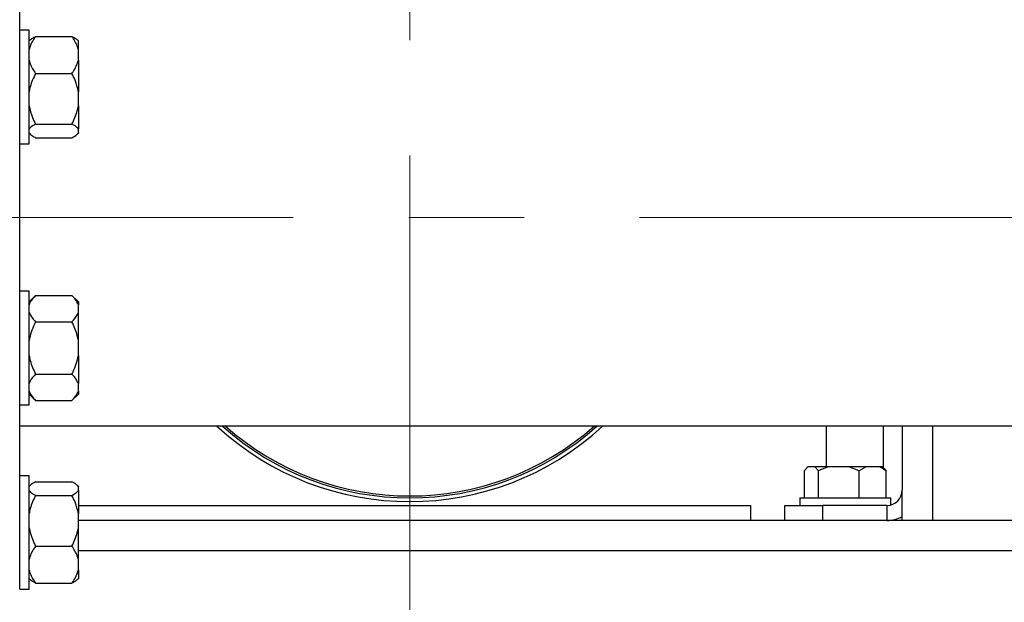
# Model space of a CAD drawing. Units: millimetres. Extents: x 48 to 4992, y 48 to 3516.
# Drawn here: x 877 to 1137, y 923 to 1077 of the extents above; entities that cross this region are included whole.
import ezdxf

# ---------------------------------------------------------------- set-up
doc = ezdxf.new("R2010")
doc.units = ezdxf.units.MM
doc.header["$LTSCALE"] = 12
doc.linetypes.add('CENTERX2', pattern=[20.32, 12.7, -2.54, 2.54, -2.54])
doc.layers.add('FORMAT', color=7, linetype='Continuous')
doc.styles.add('SLDTEXTSTYLE0', font='TXT', dxfattribs={"width": 0.75})
doc.dimstyles.new('SLDDIMSTYLE0', dxfattribs={"dimtxt": 42, "dimasz": 42.672, "dimexe": 0, "dimexo": 0.0625, "dimgap": 10.5, "dimtad": 1, "dimdec": 0, "dimrnd": 1e-09, "dimzin": 12, "dimdsep": 46, "dimtxsty": 'SLDTEXTSTYLE0', "dimsah": 1, "dimcen": 0.09, "dimadec": 0, "dimazin": 3, "dimtfac": 1, "dimtdec": 0, "dimtofl": 0, "dimtmove": 0, "dimatfit": 3, "dimfxl": 0, "dimfrac": 2, "dimtolj": 1, "dimtzin": 12, "dimarcsym": 0})

# ---------------------------------------------------------------- blocks, each defined once
blk = doc.blocks.new('_D')
at = {"layer": 'FORMAT', "color": 7}
for p, q in [((904.19, 1849.52), (665.45, 1849.52)), ((677.45, 1849.52), (677.45, 900.52)), ((802.98, 900.52), (665.45, 900.52))]:
    blk.add_line(p, q, dxfattribs=at)
for points in [[(677.45, 1849.52), (672.87, 1806.85), (682.02, 1806.85)], [(677.45, 900.52), (682.02, 943.19), (672.87, 943.19)]]:
    blk.add_solid(points, dxfattribs=at)
at = {"layer": 'FORMAT', "color": 7, "insert": (623.3, 1353.46), "char_height": 42, "attachment_point": 1, "rotation": 90, "style": 'SLDTEXTSTYLE0'}
blk.add_mtext('950', dxfattribs=at)

msp = doc.modelspace()

# ---------------------------------------------------------------- linework, layer by layer
at = {"color": 7, "linetype": 'Continuous', "lineweight": 25}
for p, q in [((876.98, 1071.21), (876.98, 1116.33)), ((879.48, 1073.96), (876.98, 1073.96)), ((879.48, 1048.35), (879.48, 1073.96)), ((876.98, 1056.43), (876.98, 1071.21)), ((879.79, 1071.43), (879.48, 1071.12)), ((881.18, 1072.34), (890.78, 1072.34)), ((892.48, 1071.12), (892.22, 1071.39)), ((892.48, 1068.82), (892.48, 1071.12)), ((892.48, 1066.07), (892.48, 1068.82)), ((892.48, 1066.07), (892.48, 1057.73)), ((881.18, 1062.55), (890.78, 1062.55)), ((876.98, 992.61), (876.98, 1056.43)), ((892.48, 1053.98), (892.48, 1057.73)), ((892.48, 1053.98), (892.48, 1047.87)), ((879.48, 1043.96), (879.48, 1048.35)), ((881.18, 1049.16), (890.78, 1049.16)), ((892.48, 1046.87), (892.48, 1047.87)), ((879.48, 1046.8), (879.79, 1046.49)), ((881.18, 1045.58), (890.78, 1045.58)), ((892.22, 1046.53), (892.48, 1046.8)), ((892.48, 1046.87), (892.48, 1046.8)), ((876.98, 1043.96), (879.48, 1043.96)), ((879.48, 1005.08), (876.98, 1005.08)), ((879.48, 975.08), (879.48, 1005.08)), ((881.18, 1003.93), (879.48, 1002.23)), ((881.18, 1003.93), (890.78, 1003.93)), ((892.48, 1002.23), (890.78, 1003.93)), ((892.48, 1002.23), (892.48, 1001.44)), ((892.48, 999.5), (892.48, 1001.44)), ((892.48, 992.02), (892.48, 999.5)), ((881.18, 997.01), (890.78, 997.01)), ((876.98, 977.83), (876.98, 992.61)), ((892.48, 988.13), (892.48, 992.02)), ((892.48, 988.13), (892.48, 980.66)), ((881.18, 983.15), (890.78, 983.15)), ((892.48, 978.71), (892.48, 980.66)), ((876.98, 932.71), (876.98, 977.83)), ((879.48, 977.92), (881.18, 976.22)), ((890.78, 976.22), (892.48, 977.92)), ((892.48, 978.71), (892.48, 977.92)), ((876.98, 975.08), (879.48, 975.08)), ((881.18, 976.22), (890.78, 976.22)), ((876.98, 969.52), (1822.98, 969.52)), ((1089.98, 958.72), (1089.98, 969.52)), ((1104.98, 969.52), (1104.98, 958.58)), ((1109.98, 969.52), (1109.98, 952.52)), ((1117.98, 969.52), (1117.98, 944.52)), ((1084.2, 950.52), (1084.2, 957.62)), ((1085.12, 958.72), (1084.89, 958.49)), ((1085.14, 958.72), (1085.12, 958.72)), ((1086.93, 958.72), (1085.14, 958.72)), ((1087.87, 957.62), (1086.93, 958.72)), ((1090.65, 958.72), (1086.93, 958.72)), ((1087.87, 950.52), (1087.87, 957.62)), ((1095.88, 958.72), (1090.65, 958.72)), ((1098.66, 957.62), (1095.88, 958.72)), ((1100.49, 958.72), (1095.88, 958.72)), ((1100.49, 958.72), (1098.66, 957.62)), ((1098.66, 950.52), (1098.66, 957.62)), ((1103.94, 958.72), (1100.49, 958.72)), ((1104.85, 958.72), (1103.94, 958.72)), ((1105.08, 958.49), (1104.85, 958.72)), ((1105.77, 950.52), (1105.77, 957.62)), ((879.48, 956.37), (876.98, 956.37)), ((879.48, 926.37), (879.48, 956.37)), ((881.18, 954.75), (890.78, 954.75)), ((879.75, 953.8), (879.48, 953.53)), ((892.48, 953.53), (892.17, 953.84)), ((892.48, 953.53), (892.48, 953.46)), ((892.48, 952.46), (892.48, 953.46)), ((892.48, 952.46), (892.48, 946.35)), ((1109.98, 945.59), (1109.98, 952.52)), ((881.18, 951.17), (890.78, 951.17)), ((1082.98, 950.52), (1082.98, 948.52)), ((1082.98, 950.52), (1099.36, 950.52)), ((1099.36, 950.52), (1106.98, 950.52)), ((1106.98, 948.65), (1106.98, 950.52)), ((892.48, 948.52), (1069.98, 948.52)), ((892.48, 942.6), (892.48, 946.35)), ((1069.98, 948.52), (1069.98, 944.52)), ((1078.98, 944.52), (1078.98, 948.52)), ((1078.98, 948.52), (1088.98, 948.52)), ((1088.98, 948.52), (1088.98, 944.52)), ((1105.98, 948.52), (1088.98, 948.52)), ((1105.98, 948.52), (1105.98, 944.52)), ((1110.24, 944.52), (892.48, 944.52)), ((1109.98, 944.52), (1109.98, 945.59)), ((1117.98, 944.52), (1110.24, 944.52)), ((1211.98, 944.52), (1117.98, 944.52)), ((892.48, 934.26), (892.48, 942.6)), ((881.18, 937.78), (890.78, 937.78)), ((1822.98, 936.52), (892.48, 936.52)), ((892.48, 931.51), (892.48, 934.26)), ((876.98, 926.37), (876.98, 932.71)), ((892.48, 931.51), (892.48, 929.21)), ((879.48, 929.21), (879.75, 928.94)), ((892.17, 928.9), (892.48, 929.21)), ((876.98, 926.37), (879.48, 926.37)), ((881.18, 927.99), (890.78, 927.99))]:
    msp.add_line(p, q, dxfattribs=at)
for centre, radius, start, end in [((979.98, 1024.52), 75, 227.1666, 312.8334), ((979.98, 1024.52), 74, 228.0084, 311.9916), ((979.98, 1024.52), 73.5, 228.4433, 311.5567), ((1105.98, 952.52), 4, 270, 0), ((1105.98, 952.52), 8, 270, 300)]:
    msp.add_arc(centre, radius, start, end, dxfattribs=at)
for points, knots in [([(881.18, 1072.34), (881.08, 1072.2), (880.65, 1071.57), (879.97, 1070.42), (879.65, 1069.36), (879.48, 1068.82)], [0, 0, 0, 0, 0.129165, 0.560804, 1, 1, 1, 1]), ([(879.84, 1071.38), (879.99, 1071.54), (880.3, 1071.88), (880.88, 1072.19), (881.18, 1072.34)], [0, 0, 0, 0, 0.484341, 1, 1, 1, 1]), ([(892.48, 1068.82), (892.4, 1069.14), (892.07, 1070.37), (891.33, 1071.51), (890.78, 1072.34)], [0, 0, 0, 0, 0.263334, 1, 1, 1, 1]), ([(890.78, 1072.34), (891.35, 1072.04), (891.93, 1071.73), (892.21, 1071.39), (892.21, 1071.38)], [0, 0, 0, 0, 0.975778, 1, 1, 1, 1]), ([(879.48, 1066.07), (879.57, 1065.75), (879.9, 1064.52), (880.64, 1063.39), (881.18, 1062.55)], [0, 0, 0, 0, 0.263334, 1, 1, 1, 1]), ([(890.78, 1062.55), (890.88, 1062.69), (891.32, 1063.32), (892, 1064.47), (892.32, 1065.54), (892.48, 1066.07)], [0, 0, 0, 0, 0.129165, 0.560804, 1, 1, 1, 1]), ([(881.18, 1062.55), (880.64, 1061.4), (879.9, 1059.85), (879.57, 1058.17), (879.48, 1057.73)], [0, 0, 0, 0, 0.735439, 1, 1, 1, 1]), ([(892.48, 1057.73), (892.24, 1058.75), (891.84, 1060.42), (891.08, 1061.95), (890.78, 1062.55)], [0, 0, 0, 0, 0.6131547, 1, 1, 1, 1]), ([(879.48, 1053.98), (879.73, 1052.96), (880.12, 1051.29), (880.89, 1049.76), (881.18, 1049.16)], [0, 0, 0, 0, 0.613155, 1, 1, 1, 1]), ([(890.78, 1049.16), (891.33, 1050.31), (892.06, 1051.86), (892.4, 1053.53), (892.48, 1053.98)], [0, 0, 0, 0, 0.735439, 1, 1, 1, 1]), ([(881.18, 1049.16), (880.64, 1048.86), (879.9, 1048.44), (879.57, 1047.99), (879.48, 1047.87)], [0, 0, 0, 0, 0.735439, 1, 1, 1, 1]), ([(892.48, 1047.87), (892.24, 1048.15), (891.84, 1048.59), (891.08, 1049), (890.78, 1049.16)], [0, 0, 0, 0, 0.613155, 1, 1, 1, 1]), ([(879.48, 1046.87), (879.73, 1046.59), (880.12, 1046.15), (880.89, 1045.74), (881.18, 1045.58)], [0, 0, 0, 0, 0.613155, 1, 1, 1, 1]), ([(890.78, 1045.58), (891.33, 1045.88), (892.06, 1046.3), (892.4, 1046.75), (892.48, 1046.87)], [0, 0, 0, 0, 0.735439, 1, 1, 1, 1]), ([(881.18, 1003.93), (880.64, 1003.34), (879.9, 1002.54), (879.57, 1001.67), (879.48, 1001.44)], [0, 0, 0, 0, 0.735439, 1, 1, 1, 1]), ([(892.48, 1001.44), (892.24, 1001.97), (891.84, 1002.83), (891.08, 1003.63), (890.78, 1003.93)], [0, 0, 0, 0, 0.613155, 1, 1, 1, 1]), ([(879.48, 999.5), (879.73, 998.97), (880.12, 998.11), (880.89, 997.31), (881.18, 997.01)], [0, 0, 0, 0, 0.6131547, 1, 1, 1, 1]), ([(890.78, 997.01), (891.33, 997.6), (892.06, 998.4), (892.4, 999.27), (892.48, 999.5)], [0, 0, 0, 0, 0.735439, 1, 1, 1, 1]), ([(881.18, 997.01), (881.08, 996.8), (880.65, 995.91), (879.97, 994.28), (879.65, 992.78), (879.48, 992.02)], [0, 0, 0, 0, 0.129165, 0.560804, 1, 1, 1, 1]), ([(892.48, 992.02), (892.4, 992.48), (892.07, 994.21), (891.33, 995.82), (890.78, 997.01)], [0, 0, 0, 0, 0.263334, 1, 1, 1, 1]), ([(879.48, 988.13), (879.57, 987.68), (879.9, 985.95), (880.64, 984.34), (881.18, 983.15)], [0, 0, 0, 0, 0.263334, 1, 1, 1, 1]), ([(890.78, 983.15), (890.88, 983.35), (891.32, 984.24), (892, 985.87), (892.32, 987.38), (892.48, 988.13)], [0, 0, 0, 0, 0.129165, 0.560804, 1, 1, 1, 1]), ([(881.18, 983.15), (880.64, 982.56), (879.9, 981.75), (879.57, 980.89), (879.48, 980.66)], [0, 0, 0, 0, 0.735439, 1, 1, 1, 1]), ([(892.48, 980.66), (892.24, 981.18), (891.84, 982.05), (891.08, 982.84), (890.78, 983.15)], [0, 0, 0, 0, 0.613155, 1, 1, 1, 1]), ([(879.48, 978.71), (879.73, 978.18), (880.12, 977.32), (880.89, 976.53), (881.18, 976.22)], [0, 0, 0, 0, 0.613155, 1, 1, 1, 1]), ([(890.78, 976.22), (891.33, 976.81), (892.06, 977.62), (892.4, 978.48), (892.48, 978.71)], [0, 0, 0, 0, 0.7354385, 1, 1, 1, 1]), ([(1085.14, 958.72), (1084.99, 958.58), (1084.66, 958.28), (1084.36, 957.85), (1084.2, 957.62)], [0, 0, 0, 0, 0.472183, 1, 1, 1, 1]), ([(1090.65, 958.72), (1090.2, 958.58), (1089.24, 958.28), (1088.35, 957.85), (1087.87, 957.62)], [0, 0, 0, 0, 0.472183, 1, 1, 1, 1]), ([(1105.77, 957.62), (1105.66, 957.7), (1105.08, 958.15), (1104.45, 958.46), (1103.94, 958.72)], [0, 0, 0, 0, 0.185981, 1, 1, 1, 1]), ([(1105.07, 958.48), (1105.14, 958.41), (1105.38, 958.19), (1105.61, 957.85), (1105.77, 957.62)], [0, 0, 0, 0, 0.2975728, 1, 1, 1, 1]), ([(881.18, 954.75), (880.62, 954.45), (880.04, 954.14), (879.76, 953.8), (879.76, 953.79)], [0, 0, 0, 0, 0.975778, 1, 1, 1, 1]), ([(892.48, 953.46), (892.24, 953.74), (891.84, 954.18), (891.08, 954.59), (890.78, 954.75)], [0, 0, 0, 0, 0.613155, 1, 1, 1, 1]), ([(879.48, 952.46), (879.73, 952.18), (880.12, 951.74), (880.89, 951.33), (881.18, 951.17)], [0, 0, 0, 0, 0.6131547, 1, 1, 1, 1]), ([(890.78, 951.17), (891.33, 951.47), (892.06, 951.89), (892.4, 952.34), (892.48, 952.46)], [0, 0, 0, 0, 0.735439, 1, 1, 1, 1]), ([(881.18, 951.17), (880.64, 950.02), (879.9, 948.47), (879.57, 946.8), (879.48, 946.35)], [0, 0, 0, 0, 0.7354385, 1, 1, 1, 1]), ([(892.48, 946.35), (892.24, 947.37), (891.84, 949.04), (891.08, 950.57), (890.78, 951.17)], [0, 0, 0, 0, 0.613155, 1, 1, 1, 1]), ([(879.48, 942.6), (879.73, 941.58), (880.12, 939.91), (880.89, 938.38), (881.18, 937.78)], [0, 0, 0, 0, 0.613155, 1, 1, 1, 1]), ([(890.78, 937.78), (891.33, 938.93), (892.06, 940.48), (892.4, 942.16), (892.48, 942.6)], [0, 0, 0, 0, 0.735439, 1, 1, 1, 1]), ([(881.18, 937.78), (881.08, 937.64), (880.65, 937.01), (879.97, 935.86), (879.65, 934.79), (879.48, 934.26)], [0, 0, 0, 0, 0.129165, 0.560804, 1, 1, 1, 1]), ([(892.48, 934.26), (892.4, 934.58), (892.07, 935.81), (891.33, 936.94), (890.78, 937.78)], [0, 0, 0, 0, 0.263334, 1, 1, 1, 1]), ([(879.48, 931.51), (879.57, 931.19), (879.9, 929.96), (880.64, 928.82), (881.18, 927.99)], [0, 0, 0, 0, 0.263334, 1, 1, 1, 1]), ([(890.78, 927.99), (890.88, 928.13), (891.32, 928.76), (892, 929.91), (892.32, 930.97), (892.48, 931.51)], [0, 0, 0, 0, 0.129165, 0.560804, 1, 1, 1, 1]), ([(881.18, 927.99), (880.62, 928.29), (880.04, 928.6), (879.76, 928.94), (879.76, 928.95)], [0, 0, 0, 0, 0.975778, 1, 1, 1, 1]), ([(892.13, 928.95), (891.98, 928.78), (891.67, 928.45), (891.09, 928.14), (890.78, 927.99)], [0, 0, 0, 0, 0.484341, 1, 1, 1, 1])]:
    msp.add_open_spline(points, degree=3, knots=knots, dxfattribs=at)
at = {"layer": 'FORMAT', "color": 7, "linetype": 'CENTERX2', "lineweight": 18}
for p, q in [((979.98, 1284.72), (979.98, 900.29)), ((796.81, 1024.52), (1864.85, 1024.52))]:
    msp.add_line(p, q, dxfattribs=at)

# ---------------------------------------------------------------- dimensions: what is measured, and where the dimension line sits
at = {"layer": 'FORMAT', "color": 7}
dim = msp.add_linear_dim(base=(677.45, 900.52), p1=(916.19, 1849.52), p2=(814.98, 900.52), angle=90, dimstyle='SLDDIMSTYLE0', dxfattribs=at)
dim.commit()
dim.dimension.update_dxf_attribs({"geometry": '_D', "text_midpoint": (677.45, 1400.01), "dimtype": 160})

doc.saveas('drawing.dxf')
